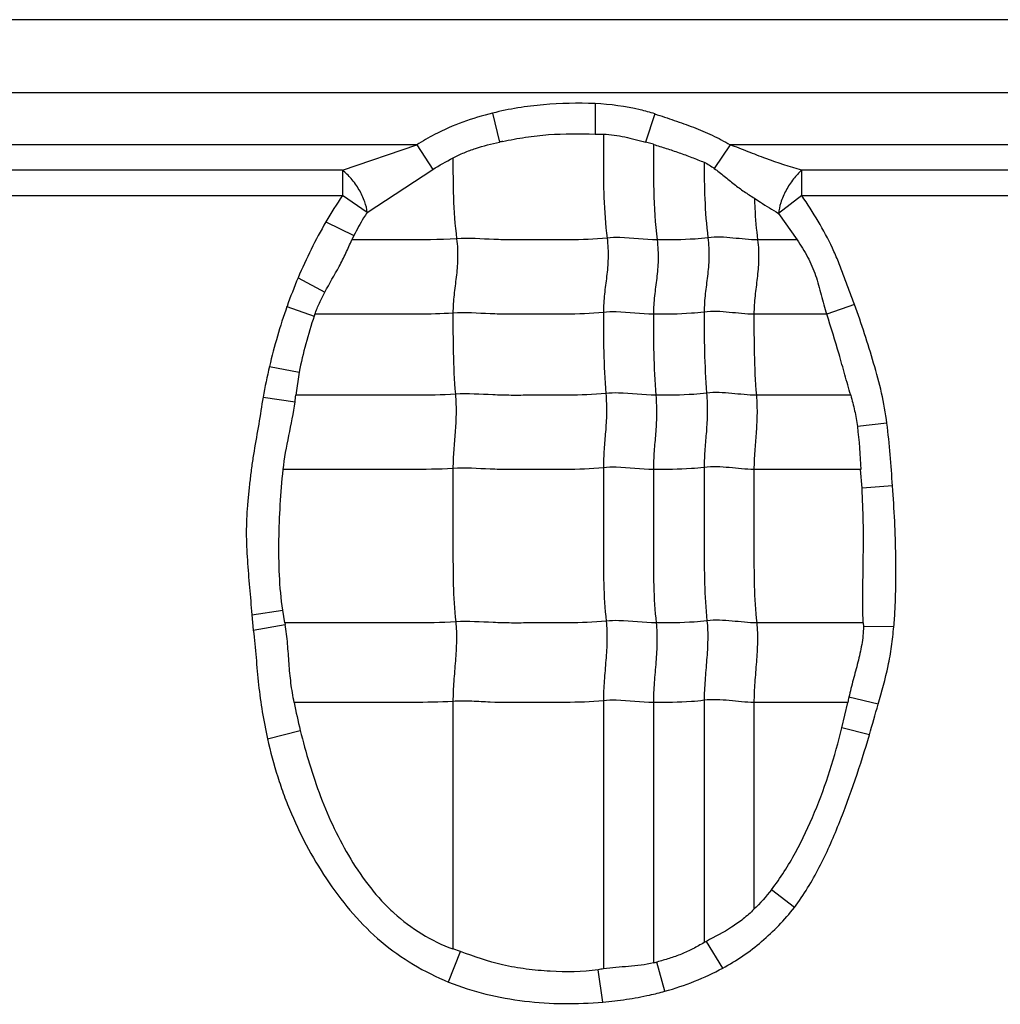
# Model space of a CAD drawing. Units: inches. Extents: x 23809 to 44080, y -772 to 4673.
# Drawn here: x 23967 to 23980, y 4360 to 4373 of the extents above; entities that cross this region are included whole.
import ezdxf

# ---------------------------------------------------------------- set-up
doc = ezdxf.new("R2010")
doc.units = ezdxf.units.IN

msp = doc.modelspace()

# ---------------------------------------------------------------- linework, layer by layer
at = {"color": 7, "linetype": 'Continuous'}
for p, q in [((24095.382, 4373.209), (23942.462, 4373.209)), ((23992.922, 4372.209), (23943.922, 4372.209)), ((23974.444, 4372.062), (23974.445, 4371.646)), ((23973.044, 4371.932), (23973.138, 4371.536)), ((23975.262, 4371.922), (23975.136, 4371.534)), ((23974.445, 4371.646), (23974.557, 4371.644)), ((23972.009, 4371.498), (23963.79, 4371.498)), ((23970.993, 4371.151), (23972.009, 4371.498)), ((23972.009, 4371.498), (23972.228, 4371.162)), ((23975.242, 4371.506), (23975.136, 4371.534)), ((23976.29, 4371.498), (23976.073, 4371.177)), ((23984.509, 4371.498), (23976.29, 4371.498)), ((23970.993, 4371.151), (23964.769, 4371.151)), ((23970.993, 4371.151), (23970.993, 4370.804)), ((23971.331, 4370.574), (23972.228, 4371.162)), ((23977.269, 4370.804), (23977.269, 4371.151)), ((23983.493, 4371.151), (23977.269, 4371.151)), ((23964.769, 4370.804), (23970.993, 4370.804)), ((23971.331, 4370.574), (23970.993, 4370.804)), ((23977.269, 4370.804), (23976.952, 4370.562)), ((23977.269, 4370.804), (23983.493, 4370.804)), ((23976.952, 4370.562), (23977.205, 4370.2)), ((23970.767, 4370.445), (23971.15, 4370.259)), ((23971.15, 4370.259), (23971.123, 4370.199)), ((23977.204, 4370.199), (23976.666, 4370.199)), ((23970.387, 4369.682), (23970.752, 4369.485)), ((23970.235, 4369.288), (23970.607, 4369.158)), ((23977.992, 4369.316), (23977.61, 4369.182)), ((23977.61, 4369.183), (23976.616, 4369.183)), ((23969.996, 4368.47), (23970.403, 4368.391)), ((23970.403, 4368.391), (23970.357, 4368.076)), ((23969.908, 4368.051), (23970.345, 4367.987)), ((23977.938, 4368.076), (23976.649, 4368.076)), ((23978.434, 4367.692), (23978.029, 4367.65)), ((23978.074, 4367.061), (23976.616, 4367.061)), ((23978.093, 4366.804), (23978.074, 4367.061)), ((23978.51, 4366.836), (23978.093, 4366.804)), ((23969.756, 4365.076), (23970.178, 4365.137)), ((23969.756, 4365.076), (23969.775, 4364.864)), ((23970.207, 4364.965), (23970.178, 4365.137)), ((23969.775, 4364.864), (23970.211, 4364.944)), ((23970.207, 4364.964), (23970.211, 4364.944)), ((23978.11, 4364.964), (23976.654, 4364.964)), ((23978.11, 4364.964), (23978.111, 4364.913)), ((23978.527, 4364.91), (23978.111, 4364.913)), ((23972.503, 4363.891), (23972.503, 4360.509)), ((23974.559, 4363.9), (23974.559, 4360.235)), ((23975.242, 4363.876), (23975.242, 4360.318)), ((23975.936, 4363.906), (23975.936, 4360.595)), ((23976.616, 4363.876), (23976.616, 4361.049)), ((23977.898, 4363.876), (23976.616, 4363.876)), ((23977.819, 4363.53), (23977.897, 4363.876)), ((23978.313, 4363.852), (23977.913, 4363.947)), ((23969.969, 4363.381), (23970.416, 4363.495)), ((23978.194, 4363.435), (23977.819, 4363.53)), ((23977.168, 4361.074), (23976.854, 4361.317)), ((23976.189, 4360.246), (23975.967, 4360.611)), ((23972.444, 4360.056), (23972.605, 4360.473)), ((23972.605, 4360.473), (23972.503, 4360.51)), ((23975.399, 4359.93), (23975.29, 4360.329)), ((23974.553, 4359.781), (23974.486, 4360.223))]:
    msp.add_line(p, q, dxfattribs=at)
for centre, radius, start, end in [((23975.442, 4360.967), 10.817, 102.0583, 102.2928), ((23976.12, 4367.328), 6.195, 145.8598, 149.7848), ((23976.834, 4366.968), 6.995, 157.1682, 160.6229), ((23977.657, 4366.678), 7.868, 160.6183, 166.8342), ((23978.45, 4366.509), 8.278, 161.1545, 161.3395), ((23979.881, 4366.165), 10.15, 166.8735, 169.2876), ((23966.776, 4368.462), 3.6, 352.4144, 353.8395), ((23979.804, 4365.785), 9.663, 191.3957, 193.7102), ((23980.569, 4363.35), 2.722, 167.3476, 168.8619), ((23957.501, 4369.579), 21.585, 343.4639, 344.6146), ((23981.193, 4350.976), 10.961, 118.4746, 118.6567), ((23974.726, 4362.538), 2.28, 283.0917, 284.3298), ((23978.375, 4334.689), 25.829, 98.4964, 98.6597)]:
    msp.add_arc(centre, radius, start, end, dxfattribs=at)
for points, knots in [([(23974.444, 4372.062), (23974.209, 4372.071), (23973.855, 4372.065), (23973.389, 4372.007), (23973.158, 4371.961), (23973.044, 4371.932)], [0, 0, 0, 0, 0.499854, 0.749957, 1, 1, 1, 1]), ([(23975.262, 4371.922), (23975.196, 4371.943), (23974.929, 4372.018), (23974.652, 4372.051), (23974.444, 4372.062)], [0, 0, 0, 0, 0.250207, 1, 1, 1, 1]), ([(23973.044, 4371.932), (23972.907, 4371.898), (23972.636, 4371.818), (23972.291, 4371.667), (23972.087, 4371.55), (23972.009, 4371.498)], [0, 0, 0, 0, 0.37499, 0.749966, 1, 1, 1, 1]), ([(23975.262, 4371.922), (23975.351, 4371.893), (23975.527, 4371.834), (23975.789, 4371.74), (23976.047, 4371.634), (23976.211, 4371.547), (23976.29, 4371.498)], [0, 0, 0, 0, 0.249971, 0.500004, 0.749992, 1, 1, 1, 1]), ([(23973.182, 4371.545), (23973.285, 4371.567), (23973.494, 4371.607), (23973.915, 4371.654), (23974.233, 4371.649), (23974.445, 4371.646)], [0, 0, 0, 0, 0.250066, 0.50007, 1, 1, 1, 1]), ([(23974.557, 4371.644), (23974.607, 4371.643), (23974.705, 4371.635), (23974.899, 4371.599), (23975.041, 4371.558), (23975.136, 4371.534)], [0, 0, 0, 0, 0.25041, 0.50051, 1, 1, 1, 1]), ([(23974.559, 4371.643), (23974.559, 4371.529), (23974.558, 4371.24), (23974.56, 4370.767), (23974.586, 4370.408), (23974.609, 4370.224)], [0, 0, 0, 0, 0.241695, 0.608625, 1, 1, 1, 1]), ([(23972.504, 4371.319), (23972.553, 4371.345), (23972.654, 4371.394), (23972.865, 4371.471), (23973.029, 4371.512), (23973.138, 4371.536)], [0, 0, 0, 0, 0.25007, 0.500104, 1, 1, 1, 1]), ([(23975.242, 4371.506), (23975.242, 4371.295), (23975.239, 4370.859), (23975.265, 4370.422), (23975.293, 4370.199)], [0, 0, 0, 0, 0.484321, 1, 1, 1, 1]), ([(23975.242, 4371.505), (23975.301, 4371.487), (23975.418, 4371.452), (23975.592, 4371.392), (23975.765, 4371.328), (23975.88, 4371.284), (23975.936, 4371.26)], [0, 0, 0, 0, 0.25009, 0.500134, 0.750161, 1, 1, 1, 1]), ([(23977.269, 4371.151), (23977.104, 4371.197), (23976.858, 4371.281), (23976.535, 4371.404), (23976.373, 4371.47), (23976.29, 4371.498)], [0, 0, 0, 0, 0.49557, 0.74719, 1, 1, 1, 1]), ([(23972.503, 4371.32), (23972.503, 4371.141), (23972.503, 4370.772), (23972.53, 4370.403), (23972.553, 4370.214)], [0, 0, 0, 0, 0.483868, 1, 1, 1, 1]), ([(23975.936, 4371.261), (23975.936, 4371.094), (23975.939, 4370.749), (23975.965, 4370.405), (23975.987, 4370.229)], [0, 0, 0, 0, 0.483947, 1, 1, 1, 1]), ([(23971.331, 4370.574), (23971.327, 4370.623), (23971.3, 4370.731), (23971.225, 4370.888), (23971.121, 4371.034), (23971.036, 4371.118), (23970.993, 4371.151)], [0, 0, 0, 0, 0.215349, 0.482615, 0.759783, 1, 1, 1, 1]), ([(23976.073, 4371.177), (23976.119, 4371.142), (23976.21, 4371.07), (23976.343, 4370.96), (23976.48, 4370.859), (23976.575, 4370.799), (23976.622, 4370.77)], [0, 0, 0, 0, 0.255157, 0.508934, 0.757345, 1, 1, 1, 1]), ([(23977.269, 4371.151), (23977.228, 4371.116), (23977.149, 4371.029), (23977.051, 4370.879), (23976.981, 4370.72), (23976.956, 4370.611), (23976.952, 4370.562)], [0, 0, 0, 0, 0.237661, 0.514474, 0.783081, 1, 1, 1, 1]), ([(23976.622, 4370.77), (23976.624, 4370.724), (23976.632, 4370.534), (23976.648, 4370.343), (23976.666, 4370.199)], [0, 0, 0, 0, 0.241521, 1, 1, 1, 1]), ([(23976.622, 4370.77), (23976.649, 4370.751), (23976.757, 4370.679), (23976.868, 4370.612), (23976.952, 4370.562)], [0, 0, 0, 0, 0.255739, 1, 1, 1, 1]), ([(23977.992, 4369.316), (23977.966, 4369.38), (23977.916, 4369.509), (23977.847, 4369.704), (23977.773, 4369.898), (23977.662, 4370.152), (23977.498, 4370.458), (23977.348, 4370.69), (23977.269, 4370.804)], [0, 0, 0, 0, 0.125006, 0.250012, 0.375025, 0.500037, 0.750003, 1, 1, 1, 1]), ([(23971.331, 4370.574), (23971.314, 4370.549), (23971.248, 4370.448), (23971.19, 4370.341), (23971.15, 4370.259)], [0, 0, 0, 0, 0.247156, 1, 1, 1, 1]), ([(23970.752, 4369.485), (23970.815, 4369.603), (23970.919, 4369.776), (23971.041, 4370.015), (23971.094, 4370.139), (23971.122, 4370.2)], [0, 0, 0, 0, 0.500352, 0.7502, 1, 1, 1, 1]), ([(23972.553, 4370.214), (23972.314, 4370.199), (23971.837, 4370.199), (23971.36, 4370.199), (23971.123, 4370.199)], [0, 0, 0, 0, 0.502848, 1, 1, 1, 1]), ([(23972.553, 4370.214), (23972.565, 4370.122), (23972.573, 4369.946), (23972.549, 4369.691), (23972.515, 4369.447), (23972.503, 4369.282), (23972.503, 4369.198)], [0, 0, 0, 0, 0.272503, 0.516183, 0.75247, 1, 1, 1, 1]), ([(23974.609, 4370.224), (23974.437, 4370.206), (23974.178, 4370.198), (23973.833, 4370.2), (23973.576, 4370.2), (23973.319, 4370.197), (23972.978, 4370.206), (23972.723, 4370.225), (23972.553, 4370.214)], [0, 0, 0, 0, 0.252321, 0.37751, 0.502804, 0.628313, 0.751928, 1, 1, 1, 1]), ([(23974.609, 4370.224), (23974.621, 4370.132), (23974.629, 4369.956), (23974.605, 4369.701), (23974.57, 4369.456), (23974.559, 4369.292), (23974.559, 4369.208)], [0, 0, 0, 0, 0.272503, 0.516183, 0.75247, 1, 1, 1, 1]), ([(23975.293, 4370.199), (23975.122, 4370.199), (23974.895, 4370.236), (23974.666, 4370.23), (23974.609, 4370.224)], [0, 0, 0, 0, 0.747834, 1, 1, 1, 1]), ([(23975.293, 4370.199), (23975.304, 4370.108), (23975.313, 4369.931), (23975.289, 4369.677), (23975.254, 4369.432), (23975.242, 4369.268), (23975.242, 4369.183)], [0, 0, 0, 0, 0.272503, 0.516183, 0.75247, 1, 1, 1, 1]), ([(23975.987, 4370.229), (23975.928, 4370.221), (23975.698, 4370.2), (23975.465, 4370.199), (23975.293, 4370.199)], [0, 0, 0, 0, 0.254254, 1, 1, 1, 1]), ([(23975.987, 4370.229), (23975.998, 4370.137), (23976.007, 4369.961), (23975.983, 4369.706), (23975.948, 4369.461), (23975.936, 4369.297), (23975.936, 4369.213)], [0, 0, 0, 0, 0.272503, 0.516183, 0.75247, 1, 1, 1, 1]), ([(23976.666, 4370.199), (23976.554, 4370.199), (23976.329, 4370.229), (23976.1, 4370.243), (23975.987, 4370.229)], [0, 0, 0, 0, 0.496695, 1, 1, 1, 1]), ([(23976.666, 4370.199), (23976.678, 4370.108), (23976.686, 4369.931), (23976.662, 4369.677), (23976.628, 4369.432), (23976.616, 4369.268), (23976.616, 4369.183)], [0, 0, 0, 0, 0.272503, 0.516183, 0.75247, 1, 1, 1, 1]), ([(23977.205, 4370.2), (23977.257, 4370.124), (23977.355, 4369.969), (23977.464, 4369.714), (23977.536, 4369.448), (23977.58, 4369.269), (23977.61, 4369.182)], [0, 0, 0, 0, 0.250069, 0.500036, 0.75006, 1, 1, 1, 1]), ([(23970.616, 4369.183), (23970.634, 4369.235), (23970.676, 4369.338), (23970.726, 4369.436), (23970.752, 4369.485)], [0, 0, 0, 0, 0.500011, 1, 1, 1, 1]), ([(23974.559, 4369.208), (23974.387, 4369.19), (23974.127, 4369.182), (23973.783, 4369.184), (23973.525, 4369.184), (23973.268, 4369.181), (23972.928, 4369.19), (23972.673, 4369.209), (23972.503, 4369.198)], [0, 0, 0, 0, 0.252321, 0.37751, 0.502804, 0.628313, 0.751928, 1, 1, 1, 1]), ([(23975.242, 4369.183), (23975.072, 4369.183), (23974.845, 4369.22), (23974.616, 4369.214), (23974.559, 4369.208)], [0, 0, 0, 0, 0.747834, 1, 1, 1, 1]), ([(23974.559, 4369.208), (23974.559, 4369.029), (23974.559, 4368.659), (23974.576, 4368.29), (23974.592, 4368.1)], [0, 0, 0, 0, 0.483986, 1, 1, 1, 1]), ([(23975.936, 4369.213), (23975.878, 4369.205), (23975.647, 4369.184), (23975.415, 4369.183), (23975.242, 4369.183)], [0, 0, 0, 0, 0.254254, 1, 1, 1, 1]), ([(23976.616, 4369.183), (23976.503, 4369.183), (23976.278, 4369.213), (23976.05, 4369.227), (23975.936, 4369.213)], [0, 0, 0, 0, 0.496695, 1, 1, 1, 1]), ([(23975.936, 4369.213), (23975.936, 4369.034), (23975.936, 4368.664), (23975.954, 4368.295), (23975.969, 4368.105)], [0, 0, 0, 0, 0.483986, 1, 1, 1, 1]), ([(23978.434, 4367.692), (23978.416, 4367.831), (23978.366, 4368.108), (23978.254, 4368.514), (23978.129, 4368.917), (23978.039, 4369.183), (23977.992, 4369.316)], [0, 0, 0, 0, 0.249996, 0.499999, 0.749999, 1, 1, 1, 1]), ([(23972.503, 4369.198), (23972.344, 4369.188), (23972.028, 4369.182), (23971.555, 4369.184), (23971.085, 4369.183), (23970.772, 4369.183), (23970.616, 4369.183)], [0, 0, 0, 0, 0.25313, 0.502176, 0.751088, 1, 1, 1, 1]), ([(23972.503, 4369.198), (23972.503, 4369.019), (23972.503, 4368.65), (23972.52, 4368.281), (23972.536, 4368.09)], [0, 0, 0, 0, 0.483986, 1, 1, 1, 1]), ([(23975.242, 4369.183), (23975.242, 4369.005), (23975.242, 4368.635), (23975.26, 4368.266), (23975.275, 4368.076)], [0, 0, 0, 0, 0.483986, 1, 1, 1, 1]), ([(23976.616, 4369.183), (23976.616, 4369.005), (23976.616, 4368.635), (23976.633, 4368.266), (23976.649, 4368.076)], [0, 0, 0, 0, 0.483986, 1, 1, 1, 1]), ([(23977.938, 4368.076), (23977.912, 4368.17), (23977.858, 4368.357), (23977.754, 4368.728), (23977.671, 4369.003), (23977.61, 4369.183)], [0, 0, 0, 0, 0.252852, 0.506052, 1, 1, 1, 1]), ([(23969.908, 4368.051), (23969.888, 4367.928), (23969.85, 4367.681), (23969.794, 4367.375), (23969.755, 4367.128), (23969.732, 4366.943), (23969.712, 4366.756), (23969.695, 4366.57), (23969.681, 4366.383), (23969.676, 4366.134), (23969.692, 4365.822), (23969.722, 4365.449), (23969.744, 4365.201), (23969.756, 4365.076)], [0, 0, 0, 0, 0.124992, 0.250005, 0.312487, 0.374968, 0.437481, 0.500021, 0.562526, 0.624996, 0.750019, 0.875005, 1, 1, 1, 1]), ([(23972.536, 4368.09), (23972.353, 4368.079), (23971.988, 4368.074), (23971.442, 4368.076), (23970.899, 4368.076), (23970.537, 4368.076), (23970.356, 4368.076)], [0, 0, 0, 0, 0.252785, 0.501879, 0.75094, 1, 1, 1, 1]), ([(23972.536, 4368.09), (23972.544, 4367.998), (23972.549, 4367.823), (23972.533, 4367.568), (23972.511, 4367.323), (23972.503, 4367.159), (23972.503, 4367.075)], [0, 0, 0, 0, 0.273317, 0.516879, 0.752302, 1, 1, 1, 1]), ([(23974.592, 4368.1), (23974.42, 4368.082), (23974.16, 4368.075), (23973.816, 4368.076), (23973.558, 4368.076), (23973.301, 4368.073), (23972.961, 4368.082), (23972.706, 4368.101), (23972.536, 4368.09)], [0, 0, 0, 0, 0.252321, 0.37751, 0.502804, 0.628313, 0.751928, 1, 1, 1, 1]), ([(23974.592, 4368.1), (23974.599, 4368.008), (23974.605, 4367.832), (23974.589, 4367.578), (23974.566, 4367.332), (23974.559, 4367.169), (23974.559, 4367.085)], [0, 0, 0, 0, 0.273317, 0.516879, 0.752302, 1, 1, 1, 1]), ([(23975.275, 4368.076), (23975.105, 4368.076), (23974.878, 4368.112), (23974.649, 4368.106), (23974.592, 4368.1)], [0, 0, 0, 0, 0.747834, 1, 1, 1, 1]), ([(23975.275, 4368.076), (23975.283, 4367.983), (23975.288, 4367.808), (23975.273, 4367.553), (23975.25, 4367.308), (23975.242, 4367.144), (23975.242, 4367.061)], [0, 0, 0, 0, 0.273317, 0.516879, 0.752302, 1, 1, 1, 1]), ([(23975.969, 4368.105), (23975.911, 4368.098), (23975.68, 4368.076), (23975.448, 4368.076), (23975.275, 4368.076)], [0, 0, 0, 0, 0.254254, 1, 1, 1, 1]), ([(23975.969, 4368.105), (23975.977, 4368.013), (23975.982, 4367.837), (23975.967, 4367.583), (23975.944, 4367.337), (23975.936, 4367.174), (23975.936, 4367.09)], [0, 0, 0, 0, 0.273317, 0.516879, 0.752302, 1, 1, 1, 1]), ([(23976.649, 4368.076), (23976.536, 4368.076), (23976.311, 4368.105), (23976.083, 4368.119), (23975.969, 4368.105)], [0, 0, 0, 0, 0.496695, 1, 1, 1, 1]), ([(23976.649, 4368.076), (23976.656, 4367.983), (23976.662, 4367.808), (23976.646, 4367.553), (23976.624, 4367.308), (23976.616, 4367.144), (23976.616, 4367.061)], [0, 0, 0, 0, 0.273317, 0.516879, 0.752302, 1, 1, 1, 1]), ([(23977.938, 4368.076), (23977.958, 4368.006), (23977.996, 4367.865), (23978.019, 4367.722), (23978.029, 4367.65)], [0, 0, 0, 0, 0.500067, 1, 1, 1, 1]), ([(23970.183, 4367.06), (23970.199, 4367.216), (23970.261, 4367.524), (23970.324, 4367.831), (23970.345, 4367.987)], [0, 0, 0, 0, 0.50011, 1, 1, 1, 1]), ([(23970.178, 4365.137), (23970.154, 4365.296), (23970.126, 4365.617), (23970.121, 4366.098), (23970.141, 4366.58), (23970.165, 4366.9), (23970.183, 4367.06)], [0, 0, 0, 0, 0.249998, 0.499996, 0.750011, 1, 1, 1, 1]), ([(23972.503, 4367.075), (23972.308, 4367.063), (23971.92, 4367.059), (23971.34, 4367.061), (23970.762, 4367.06), (23970.377, 4367.061), (23970.184, 4367.061)], [0, 0, 0, 0, 0.252633, 0.501765, 0.750882, 1, 1, 1, 1]), ([(23974.559, 4367.085), (23974.387, 4367.067), (23974.127, 4367.06), (23973.783, 4367.061), (23973.525, 4367.061), (23973.268, 4367.058), (23972.928, 4367.067), (23972.673, 4367.086), (23972.503, 4367.075)], [0, 0, 0, 0, 0.252321, 0.37751, 0.502804, 0.628313, 0.751928, 1, 1, 1, 1]), ([(23972.503, 4367.075), (23972.503, 4366.722), (23972.503, 4366.192), (23972.503, 4365.493), (23972.522, 4365.147), (23972.541, 4364.979)], [0, 0, 0, 0, 0.505949, 0.75738, 1, 1, 1, 1]), ([(23975.242, 4367.061), (23975.072, 4367.061), (23974.845, 4367.097), (23974.616, 4367.091), (23974.559, 4367.085)], [0, 0, 0, 0, 0.747834, 1, 1, 1, 1]), ([(23974.559, 4367.085), (23974.559, 4366.731), (23974.559, 4366.201), (23974.559, 4365.502), (23974.577, 4365.157), (23974.597, 4364.988)], [0, 0, 0, 0, 0.505949, 0.75738, 1, 1, 1, 1]), ([(23975.936, 4367.09), (23975.878, 4367.083), (23975.647, 4367.061), (23975.415, 4367.061), (23975.242, 4367.061)], [0, 0, 0, 0, 0.254254, 1, 1, 1, 1]), ([(23975.242, 4367.061), (23975.242, 4366.707), (23975.242, 4366.177), (23975.242, 4365.478), (23975.261, 4365.132), (23975.28, 4364.964)], [0, 0, 0, 0, 0.505949, 0.75738, 1, 1, 1, 1]), ([(23976.616, 4367.061), (23976.503, 4367.061), (23976.278, 4367.09), (23976.05, 4367.104), (23975.936, 4367.09)], [0, 0, 0, 0, 0.496695, 1, 1, 1, 1]), ([(23975.936, 4367.09), (23975.936, 4366.736), (23975.936, 4366.206), (23975.936, 4365.507), (23975.955, 4365.162), (23975.974, 4364.993)], [0, 0, 0, 0, 0.505949, 0.75738, 1, 1, 1, 1]), ([(23976.616, 4367.061), (23976.616, 4366.707), (23976.616, 4366.177), (23976.616, 4365.478), (23976.634, 4365.132), (23976.654, 4364.964)], [0, 0, 0, 0, 0.505949, 0.75738, 1, 1, 1, 1]), ([(23978.11, 4364.964), (23978.097, 4365.27), (23978.112, 4365.731), (23978.113, 4366.344), (23978.101, 4366.651), (23978.093, 4366.804)], [0, 0, 0, 0, 0.500022, 0.750037, 1, 1, 1, 1]), ([(23978.527, 4364.91), (23978.535, 4364.99), (23978.545, 4365.151), (23978.557, 4365.472), (23978.558, 4366.034), (23978.533, 4366.516), (23978.51, 4366.836)], [0, 0, 0, 0, 0.125002, 0.250011, 0.500017, 1, 1, 1, 1]), ([(23972.541, 4364.979), (23972.345, 4364.966), (23971.954, 4364.963), (23971.37, 4364.964), (23970.789, 4364.964), (23970.401, 4364.964), (23970.207, 4364.964)], [0, 0, 0, 0, 0.252617, 0.501753, 0.750877, 1, 1, 1, 1]), ([(23970.333, 4363.876), (23970.316, 4363.964), (23970.286, 4364.141), (23970.262, 4364.409), (23970.245, 4364.677), (23970.225, 4364.856), (23970.211, 4364.944)], [0, 0, 0, 0, 0.250081, 0.500041, 0.750108, 1, 1, 1, 1]), ([(23972.541, 4364.979), (23972.551, 4364.893), (23972.555, 4364.714), (23972.537, 4364.443), (23972.513, 4364.167), (23972.503, 4363.982), (23972.503, 4363.891)], [0, 0, 0, 0, 0.23745, 0.490795, 0.749052, 1, 1, 1, 1]), ([(23974.597, 4364.988), (23974.425, 4364.97), (23974.165, 4364.963), (23973.821, 4364.964), (23973.563, 4364.964), (23973.306, 4364.961), (23972.966, 4364.97), (23972.711, 4364.989), (23972.541, 4364.979)], [0, 0, 0, 0, 0.252321, 0.37751, 0.502804, 0.628313, 0.751928, 1, 1, 1, 1]), ([(23974.597, 4364.988), (23974.607, 4364.902), (23974.611, 4364.724), (23974.593, 4364.452), (23974.569, 4364.176), (23974.559, 4363.992), (23974.559, 4363.9)], [0, 0, 0, 0, 0.23745, 0.490795, 0.749052, 1, 1, 1, 1]), ([(23975.28, 4364.964), (23975.11, 4364.964), (23974.883, 4365), (23974.654, 4364.994), (23974.597, 4364.988)], [0, 0, 0, 0, 0.747834, 1, 1, 1, 1]), ([(23975.28, 4364.964), (23975.29, 4364.878), (23975.294, 4364.699), (23975.277, 4364.428), (23975.252, 4364.152), (23975.242, 4363.967), (23975.242, 4363.876)], [0, 0, 0, 0, 0.23745, 0.490795, 0.749052, 1, 1, 1, 1]), ([(23975.974, 4364.993), (23975.916, 4364.986), (23975.685, 4364.964), (23975.453, 4364.964), (23975.28, 4364.964)], [0, 0, 0, 0, 0.254254, 1, 1, 1, 1]), ([(23975.974, 4364.993), (23975.984, 4364.907), (23975.988, 4364.729), (23975.971, 4364.457), (23975.946, 4364.181), (23975.936, 4363.997), (23975.936, 4363.906)], [0, 0, 0, 0, 0.23745, 0.490795, 0.749052, 1, 1, 1, 1]), ([(23976.654, 4364.964), (23976.541, 4364.964), (23976.316, 4364.994), (23976.088, 4365.007), (23975.974, 4364.993)], [0, 0, 0, 0, 0.496695, 1, 1, 1, 1]), ([(23976.654, 4364.964), (23976.664, 4364.878), (23976.668, 4364.699), (23976.65, 4364.428), (23976.626, 4364.152), (23976.616, 4363.967), (23976.616, 4363.876)], [0, 0, 0, 0, 0.23745, 0.490795, 0.749052, 1, 1, 1, 1]), ([(23978.111, 4364.913), (23978.112, 4364.831), (23978.092, 4364.666), (23978.038, 4364.425), (23977.972, 4364.187), (23977.931, 4364.027), (23977.913, 4363.947)], [0, 0, 0, 0, 0.249968, 0.499954, 0.749989, 1, 1, 1, 1]), ([(23978.313, 4363.852), (23978.362, 4364.025), (23978.436, 4364.286), (23978.5, 4364.641), (23978.518, 4364.82), (23978.527, 4364.91)], [0, 0, 0, 0, 0.49998, 0.749966, 1, 1, 1, 1]), ([(23969.775, 4364.864), (23969.806, 4364.616), (23969.826, 4364.242), (23969.894, 4363.747), (23969.942, 4363.503), (23969.969, 4363.381)], [0, 0, 0, 0, 0.499998, 0.749997, 1, 1, 1, 1]), ([(23972.503, 4363.891), (23972.32, 4363.88), (23971.957, 4363.875), (23971.413, 4363.877), (23970.872, 4363.876), (23970.512, 4363.876), (23970.331, 4363.876)], [0, 0, 0, 0, 0.252794, 0.501886, 0.750943, 1, 1, 1, 1]), ([(23974.559, 4363.9), (23974.387, 4363.883), (23974.041, 4363.874), (23973.526, 4363.878), (23973.099, 4363.872), (23972.759, 4363.896), (23972.589, 4363.897), (23972.503, 4363.891)], [0, 0, 0, 0, 0.252248, 0.502763, 0.752101, 0.874266, 1, 1, 1, 1]), ([(23975.242, 4363.876), (23975.072, 4363.876), (23974.845, 4363.913), (23974.616, 4363.906), (23974.559, 4363.9)], [0, 0, 0, 0, 0.747834, 1, 1, 1, 1]), ([(23975.936, 4363.906), (23975.878, 4363.898), (23975.647, 4363.877), (23975.415, 4363.876), (23975.242, 4363.876)], [0, 0, 0, 0, 0.254254, 1, 1, 1, 1]), ([(23976.616, 4363.876), (23976.503, 4363.876), (23976.278, 4363.906), (23976.05, 4363.92), (23975.936, 4363.906)], [0, 0, 0, 0, 0.496695, 1, 1, 1, 1]), ([(23970.416, 4363.495), (23970.492, 4363.189), (23970.672, 4362.581), (23971.01, 4361.863), (23971.321, 4361.404), (23971.526, 4361.163), (23971.751, 4360.941), (23972.069, 4360.702), (23972.354, 4360.561), (23972.503, 4360.509)], [0, 0, 0, 0, 0.250037, 0.499936, 0.624988, 0.687545, 0.750102, 0.875089, 1, 1, 1, 1]), ([(23976.854, 4361.317), (23976.98, 4361.476), (23977.195, 4361.822), (23977.454, 4362.372), (23977.661, 4362.944), (23977.77, 4363.334), (23977.819, 4363.53)], [0, 0, 0, 0, 0.249978, 0.49998, 0.749988, 1, 1, 1, 1]), ([(23977.168, 4361.074), (23977.299, 4361.245), (23977.519, 4361.618), (23977.869, 4362.406), (23978.071, 4363.022), (23978.194, 4363.435)], [0, 0, 0, 0, 0.249865, 0.499927, 1, 1, 1, 1]), ([(23969.969, 4363.381), (23970.006, 4363.205), (23970.078, 4362.945), (23970.194, 4362.605), (23970.326, 4362.271), (23970.522, 4361.867), (23970.803, 4361.406), (23971.13, 4360.977), (23971.515, 4360.598), (23971.954, 4360.282), (23972.278, 4360.124), (23972.444, 4360.055)], [0, 0, 0, 0, 0.12502, 0.187541, 0.250068, 0.375097, 0.50012, 0.625125, 0.750095, 0.875034, 1, 1, 1, 1]), ([(23976.616, 4361.049), (23976.569, 4361.003), (23976.472, 4360.914), (23976.257, 4360.763), (23976.082, 4360.674), (23975.967, 4360.611)], [0, 0, 0, 0, 0.25024, 0.500311, 1, 1, 1, 1]), ([(23976.189, 4360.246), (23976.284, 4360.296), (23976.468, 4360.409), (23976.725, 4360.605), (23976.96, 4360.826), (23977.1, 4360.99), (23977.168, 4361.074)], [0, 0, 0, 0, 0.249932, 0.500043, 0.749941, 1, 1, 1, 1]), ([(23975.936, 4360.595), (23975.885, 4360.566), (23975.784, 4360.507), (23975.625, 4360.434), (23975.459, 4360.376), (23975.347, 4360.344), (23975.29, 4360.329)], [0, 0, 0, 0, 0.250036, 0.499954, 0.750057, 1, 1, 1, 1]), ([(23974.486, 4360.223), (23974.27, 4360.189), (23973.939, 4360.188), (23973.505, 4360.229), (23973.289, 4360.265), (23973.182, 4360.29)], [0, 0, 0, 0, 0.499585, 0.749885, 1, 1, 1, 1]), ([(23975.242, 4360.318), (23975.187, 4360.304), (23975.073, 4360.283), (23974.902, 4360.269), (23974.73, 4360.254), (23974.616, 4360.241), (23974.559, 4360.234)], [0, 0, 0, 0, 0.250032, 0.500072, 0.749997, 1, 1, 1, 1]), ([(23972.444, 4360.055), (23972.774, 4359.922), (23973.478, 4359.753), (23974.197, 4359.751), (23974.553, 4359.781)], [0, 0, 0, 0, 0.499764, 1, 1, 1, 1]), ([(23974.553, 4359.781), (23974.66, 4359.79), (23974.874, 4359.816), (23975.156, 4359.867), (23975.33, 4359.911), (23975.399, 4359.93)], [0, 0, 0, 0, 0.374996, 0.749967, 1, 1, 1, 1])]:
    msp.add_open_spline(points, degree=3, knots=knots, dxfattribs=at)
for points in [[(23972.228, 4371.162), (23972.318, 4371.218), (23972.409, 4371.271), (23972.504, 4371.319)], [(23975.936, 4371.26), (23975.984, 4371.236), (23976.03, 4371.209), (23976.073, 4371.177)], [(23970.767, 4370.445), (23970.624, 4370.2), (23970.498, 4369.944), (23970.387, 4369.682)], [(23970.607, 4369.158), (23970.523, 4368.907), (23970.45, 4368.651), (23970.403, 4368.391)], [(23978.029, 4367.65), (23978.054, 4367.454), (23978.067, 4367.257), (23978.078, 4367.061)], [(23978.51, 4366.836), (23978.489, 4367.122), (23978.468, 4367.407), (23978.434, 4367.692)], [(23976.854, 4361.317), (23976.781, 4361.223), (23976.702, 4361.132), (23976.616, 4361.049)], [(23973.182, 4360.29), (23972.986, 4360.335), (23972.795, 4360.405), (23972.605, 4360.473)], [(23975.399, 4359.93), (23975.673, 4360.005), (23975.94, 4360.11), (23976.189, 4360.246)]]:
    msp.add_open_spline(points, degree=3, dxfattribs=at)

doc.saveas('drawing.dxf')
